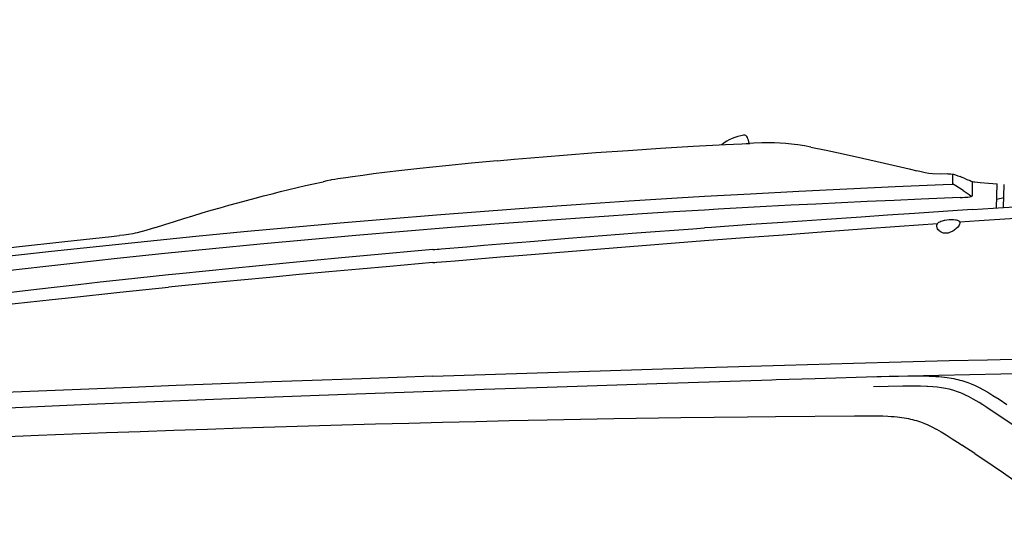
# Model space of a CAD drawing. Extents: x 0 to 7000, y 0 to 4950.
# Drawn here: x 1483 to 2343, y 1672 to 2108 of the extents above; entities that cross this region are included whole.
import ezdxf

# ---------------------------------------------------------------- set-up
doc = ezdxf.new("R2010")
doc.units = 0
doc.linetypes.add('PHANTOM', pattern=[20, 10, -2, 2, -2, 2, -2])
doc.layers.get('0').update_dxf_attribs({"linetype": 'CONTINUOUS'})
doc.layers.get('Defpoints').update_dxf_attribs({"linetype": 'CONTINUOUS'})
doc.dimstyles.new('stype1', dxfattribs={"dimtxt": 50, "dimasz": 50, "dimexe": 30, "dimexo": 0.625, "dimgap": 10, "dimtad": 1, "dimdec": 0, "dimdsep": 46, "dimtxsty": 'Standard', "dimblk": 'OPEN30', "dimcen": 2.5, "dimclrd": 7, "dimclre": 7, "dimclrt": 7, "dimadec": 0, "dimazin": 0, "dimtfac": 1, "dimtdec": 0, "dimtmove": 0, "dimatfit": 3, "dimfxl": 0, "dimarcsym": 0})

# ---------------------------------------------------------------- blocks, each defined once
blk = doc.blocks.new('_Open30')
at = {"color": 0, "linetype": 'ByBlock', "lineweight": -2}
for p, q in [((-1, 0.268), (0, 0)), ((0, 0), (-1, -0.268)), ((0, 0), (-1, 0))]:
    blk.add_line(p, q, dxfattribs=at)
blk = doc.blocks.new('*D5')
at = {"color": 7, "lineweight": -2}
for p, q in [((1077.51, 1638.94), (1077.51, 2717.04)), ((3804.54, 2090.26), (3804.54, 2717.04)), ((1127.51, 2687.04), (3754.54, 2687.04))]:
    blk.add_line(p, q, dxfattribs=at)
at = {"layer": 'Defpoints', "color": 0}
for p in [(3804.54, 2687.04), (3804.54, 2089.64), (1077.51, 1638.32)]:
    blk.add_point(p, dxfattribs=at)
at = {"color": 7, "lineweight": -2, "xscale": 50, "yscale": 50, "zscale": 50, "rotation": 180}
blk.add_blockref('_Open30', (1077.51, 2687.04), dxfattribs=at)
at = {"color": 7, "lineweight": -2, "xscale": 50, "yscale": 50, "zscale": 50}
blk.add_blockref('_Open30', (3804.54, 2687.04), dxfattribs=at)
at = {"color": 7, "insert": (2441.03, 2722.04), "char_height": 50, "attachment_point": 5}
blk.add_mtext('2725', dxfattribs=at)
blk = doc.blocks.new('*D9')
at = {"color": 7, "lineweight": -2}
for p, q in [((3804.54, 2089.01), (3804.54, 396.61)), ((1742.93, 822.01), (1742.93, 396.61)), ((1792.93, 426.61), (3754.54, 426.61))]:
    blk.add_line(p, q, dxfattribs=at)
at = {"layer": 'Defpoints', "color": 0}
for p in [(3804.54, 2089.64), (1742.93, 822.63), (3804.54, 426.61)]:
    blk.add_point(p, dxfattribs=at)
at = {"color": 7, "lineweight": -2, "xscale": 50, "yscale": 50, "zscale": 50, "rotation": 180}
blk.add_blockref('_Open30', (1742.93, 426.61), dxfattribs=at)
at = {"color": 7, "lineweight": -2, "xscale": 50, "yscale": 50, "zscale": 50}
blk.add_blockref('_Open30', (3804.54, 426.61), dxfattribs=at)
at = {"color": 7, "insert": (2773.74, 461.61), "char_height": 50, "attachment_point": 5}
blk.add_mtext('2060', dxfattribs=at)

msp = doc.modelspace()

# ---------------------------------------------------------------- linework, layer by layer
at = {"color": 4, "ltscale": 0.011932}
msp.add_line((2297.93, 1964.77), (2297.93, 1972.73), dxfattribs=at)
at = {"color": 4, "ltscale": 0.018345}
msp.add_line((2315.03, 1954.23), (2315.03, 1966.46), dxfattribs=at)
at = {"color": 4, "ltscale": 0.031594}
msp.add_line((2336.06, 1943.1), (2336.69, 1964.15), dxfattribs=at)
at = {"color": 1, "ltscale": 0.030291}
msp.add_line((2342.31, 1943.51), (2342.93, 1963.69), dxfattribs=at)
at = {"color": 1, "ltscale": 0.009673}
msp.add_line((2342.57, 1951.99), (2336.28, 1950.56), dxfattribs=at)
at = {"color": 4, "linetype": 'PHANTOM', "ltscale": 0.003445}
msp.add_line((2336.31, 1948.98), (2336.3, 1951.28), dxfattribs=at)
at = {"color": 30, "ltscale": 0.040912}
msp.add_line((2315.03, 1941.72), (2342.24, 1943.51), dxfattribs=at)
at = {"color": 4, "ltscale": 0.010571}
msp.add_line((1562.83, 1918.41), (1569.84, 1919.16), dxfattribs=at)
at = {"color": 30, "ltscale": 0.35637}
msp.add_line((1843.52, 1796.15), (2080.98, 1803.79), dxfattribs=at)
at = {"color": 30, "ltscale": 0.075894}
msp.add_line((1542.93, 1771.67), (1593.48, 1773.76), dxfattribs=at)
at = {"color": 30, "ltscale": 0.103464}
msp.add_line((2142.93, 1761.11), (2211.9, 1761.64), dxfattribs=at)
at = {"color": 30, "ltscale": 0.019994}
msp.add_line((2317.04, 1728.65), (2305.94, 1736.03), dxfattribs=at)
at = {"color": 4}
for points in [[(1899.73, 1984.4), (1914.53, 1985.73), (1929.33, 1987.01), (1957.64, 1989.35), (1985.96, 1991.52), (2014.29, 1993.53), (2042.64, 1995.38), (2070.99, 1997.08), (2099.36, 1998.61), (2120.51, 1999.65)], [(2117.5, 1999.51), (2119.01, 1999.58), (2120.51, 1999.65)], [(2173.96, 1996.26), (2168.19, 1997.34), (2162.45, 1998.3), (2159.69, 1998.71), (2156.94, 1999.07), (2154.43, 1999.35), (2151.93, 1999.59), (2147.07, 1999.94), (2142.15, 2000.13), (2136.95, 2000.18), (2131.16, 2000.08), (2124.15, 1999.82), (2120.51, 1999.65)], [(2173.96, 1996.26), (2187.22, 1993.62), (2202.14, 1990.48), (2219.07, 1986.75), (2238.21, 1982.37), (2259.73, 1977.27), (2266.44, 1975.65)], [(1899.73, 1984.4), (1877.36, 1982.31), (1855.03, 1980.1), (1843.59, 1978.9), (1832.16, 1977.67), (1821.65, 1976.49), (1811.16, 1975.27), (1801.37, 1974.09), (1791.61, 1972.88), (1782.4, 1971.69), (1773.22, 1970.46), (1767.41, 1969.65)], [(2293.7, 1972.94), (2286.74, 1972.74), (2280.1, 1973.03), (2277.07, 1973.4), (2273.89, 1973.96), (2270.19, 1974.76), (2266.44, 1975.65)], [(2293.7, 1972.94), (2296.06, 1972.95), (2298.6, 1972.59), (2300.32, 1972.13), (2302.37, 1971.41), (2304.43, 1970.6)], [(2307.75, 1969.22), (2306.09, 1969.92), (2304.43, 1970.6)], [(1601.07, 1926.15), (1609.45, 1928.84), (1617.78, 1931.46), (1625.87, 1933.97), (1633.92, 1936.42), (1641.87, 1938.8), (1649.78, 1941.13), (1657.59, 1943.38), (1665.37, 1945.58), (1673.04, 1947.71), (1680.68, 1949.79), (1688.22, 1951.81), (1695.72, 1953.77), (1703.13, 1955.66), (1710.5, 1957.51), (1717.78, 1959.29), (1725.03, 1961.02), (1732.18, 1962.68), (1739.29, 1964.3), (1747.7, 1966.16)], [(1754.03, 1967.49), (1750.9, 1966.84), (1747.7, 1966.16)], [(1767.41, 1969.65), (1760.58, 1968.65), (1757.79, 1968.19), (1755.02, 1967.68), (1754.03, 1967.49)], [(2080.98, 1953.39), (2121.17, 1955.66), (2163.27, 1957.87), (2205.37, 1959.93), (2247.47, 1961.83), (2289.57, 1963.57), (2298.38, 1963.91)], [(2307.07, 1958.46), (2303.74, 1960.56), (2300.6, 1962.46), (2299.09, 1963.39), (2298.27, 1964), (2298, 1964.34), (2297.93, 1964.61), (2297.93, 1964.77)], [(2307.75, 1969.22), (2310.32, 1968.12), (2312.96, 1967.11), (2314.1, 1966.73), (2315.26, 1966.4), (2316.28, 1966.15), (2317.31, 1965.94), (2319.39, 1965.63), (2321.72, 1965.42)], [(2321.72, 1965.42), (2329.21, 1964.81), (2336.69, 1964.15)], [(1442.93, 1897.79), (1468.29, 1900.7), (1510.31, 1905.41), (1552.33, 1909.95), (1594.36, 1914.33), (1636.41, 1918.55), (1678.45, 1922.62), (1720.51, 1926.52), (1762.57, 1930.26), (1804.64, 1933.84), (1846.72, 1937.27), (1888.79, 1940.53), (1930.88, 1943.63), (1972.96, 1946.57), (2015.05, 1949.35), (2057.15, 1951.98), (2080.98, 1953.39)], [(2304.42, 1952.31), (2306.45, 1952.4), (2308.44, 1952.51), (2311.1, 1952.75), (2312.89, 1953.03), (2314.03, 1953.32), (2314.1, 1953.35), (2314.46, 1953.49), (2314.71, 1953.63), (2314.87, 1953.76), (2314.96, 1953.89), (2315.01, 1954.02), (2315.03, 1954.23)], [(2307.07, 1958.46), (2310.58, 1956.07), (2312.26, 1954.85), (2313.9, 1953.61), (2314.2, 1953.38)], [(2304.42, 1952.31), (2270.38, 1950.89), (2246.63, 1949.85), (2222.96, 1948.77), (2200.53, 1947.71), (2178.11, 1946.61), (2156.53, 1945.51), (2134.94, 1944.36), (2113.87, 1943.2), (2092.79, 1942.01), (2080.98, 1941.32)], [(2080.98, 1941.32), (2053.72, 1939.68), (2026.44, 1937.97), (1984.8, 1935.22), (1943.12, 1932.32), (1901.41, 1929.25), (1859.69, 1926.02), (1817.96, 1922.63), (1776.23, 1919.08), (1734.5, 1915.37), (1692.8, 1911.5), (1651.11, 1907.47), (1609.45, 1903.28), (1567.83, 1898.94), (1547.04, 1896.71), (1526.26, 1894.44), (1505.5, 1892.13), (1484.74, 1889.79), (1464.01, 1887.4), (1443.28, 1884.98), (1442.93, 1884.93)], [(1601.07, 1926.15), (1592.9, 1923.57), (1585.24, 1921.5), (1583.38, 1921.1), (1581.52, 1920.73), (1577.76, 1920.11), (1573.5, 1919.56), (1569.84, 1919.16)], [(1442.93, 1904.84), (1479.88, 1909.16), (1521.94, 1913.93), (1562.83, 1918.41)]]:
    msp.add_lwpolyline(points, dxfattribs=at)
at = {"color": 30}
for points in [[(2303.95, 1930.97), (2312.46, 1931.56), (2320.97, 1932.16), (2361.45, 1934.96), (2412.6, 1938.46), (2423.24, 1939.18), (2464.05, 1941.92), (2504.86, 1944.63)], [(2342.24, 1943.51), (2406.37, 1947.48), (2470.58, 1951.39)], [(2315.03, 1941.72), (2302.09, 1940.87), (2289.36, 1940.02), (2276.84, 1939.19), (2264.58, 1938.37), (2240.79, 1936.78), (2217.93, 1935.24)], [(2217.93, 1935.24), (2183.23, 1932.88), (2149.38, 1930.55), (2121.51, 1928.61), (2087.14, 1926.18), (2080.98, 1925.74)], [(2080.98, 1914.65), (2116.06, 1917.31), (2149.66, 1919.83), (2183.26, 1922.31), (2218.38, 1924.87), (2251.48, 1927.25), (2284.59, 1929.6)], [(2304.04, 1929.77), (2303.83, 1929.05), (2303.43, 1928.22), (2302.86, 1927.36), (2301.95, 1926.27), (2300.79, 1925.13), (2300.23, 1924.65), (2299.51, 1924.08), (2298.74, 1923.52), (2298.01, 1923.06), (2297.25, 1922.62), (2296.6, 1922.29), (2295.87, 1921.96), (2295.11, 1921.67), (2294.43, 1921.46), (2293.73, 1921.28), (2292.6, 1921.11), (2291.64, 1921.07), (2290.69, 1921.13), (2289.76, 1921.3), (2288.9, 1921.57), (2287.88, 1922.02), (2286.93, 1922.61), (2286.07, 1923.32), (2286, 1923.38), (2285.24, 1924.21), (2284.64, 1925.1), (2284.29, 1925.8), (2284.12, 1926.25), (2284, 1926.69), (2283.93, 1927.1), (2283.9, 1927.5), (2283.95, 1928.16)], [(2283.95, 1928.16), (2284.03, 1928.51), (2284.16, 1928.85), (2284.51, 1929.5), (2285.04, 1930.1), (2285.05, 1930.11), (2285.76, 1930.67), (2286.71, 1931.21), (2287.45, 1931.54), (2288.86, 1932.01), (2290.61, 1932.44), (2290.83, 1932.48), (2292.72, 1932.79), (2294.71, 1932.99), (2296.64, 1933.08), (2298.51, 1933.05), (2300.19, 1932.89), (2300.93, 1932.77), (2301.6, 1932.61), (2301.64, 1932.6), (2302.15, 1932.43), (2302.61, 1932.24), (2302.97, 1932.05), (2303.28, 1931.83), (2303.6, 1931.53), (2303.77, 1931.31), (2303.9, 1931.07), (2304.06, 1930.55), (2304.07, 1929.96), (2304.04, 1929.77)], [(1843.52, 1906.77), (1845.38, 1906.93), (1847.23, 1907.1), (1849.08, 1907.26), (1850.93, 1907.42), (1854.64, 1907.74), (1858.34, 1908.06), (1865.75, 1908.7), (1873.17, 1909.34), (1887.99, 1910.61), (1902.82, 1911.86), (1932.48, 1914.31), (1962.16, 1916.71), (1991.78, 1919.05), (2021.41, 1921.33), (2070.78, 1925), (2080.98, 1925.74)], [(1843.52, 1895.44), (1845.32, 1895.59), (1847.12, 1895.75), (1855.16, 1896.44), (1863.21, 1897.13), (1873.06, 1897.97), (1882.91, 1898.8), (1902.61, 1900.45), (1922.32, 1902.09), (1961.76, 1905.3), (2001.21, 1908.46), (2041.09, 1911.58), (2080.98, 1914.65)], [(1805.43, 1903.38), (1763.62, 1899.55), (1739.5, 1897.28), (1715.33, 1894.97), (1691.7, 1892.67), (1668.09, 1890.33), (1645.16, 1888.02), (1622.23, 1885.66), (1612.62, 1884.67)], [(1843.52, 1906.77), (1824.47, 1905.09), (1805.43, 1903.38)], [(1843.52, 1895.44), (1806.09, 1892.16), (1779.42, 1889.79), (1752.75, 1887.36), (1726.89, 1884.98), (1701.04, 1882.55), (1675.9, 1880.14), (1650.75, 1877.7), (1612.62, 1873.91)], [(1612.62, 1884.67), (1572.47, 1880.4), (1553, 1878.27), (1533.55, 1876.1), (1515.35, 1874.03), (1497.19, 1871.93), (1479.93, 1869.88), (1462.74, 1867.8), (1442.93, 1865.35)], [(1442.93, 1855.58), (1460.78, 1857.68), (1478.64, 1859.73), (1510.82, 1863.29), (1527.72, 1865.11), (1570.16, 1869.58), (1612.62, 1873.91)], [(2080.98, 1803.79), (2150.72, 1805.86), (2211.03, 1807.58), (2252.88, 1808.73), (2294.76, 1809.82), (2328.24, 1810.65), (2361.71, 1811.44), (2391.26, 1812.09), (2420.78, 1812.7), (2476.02, 1813.72)], [(2143.49, 1793.28), (2177.6, 1794.32), (2231.67, 1795.84), (2285.73, 1797.19), (2339.8, 1798.39), (2393.88, 1799.43), (2447.96, 1800.31), (2475.99, 1800.7)], [(1843.52, 1796.15), (1812.41, 1795.09), (1781.31, 1794.01), (1746.97, 1792.79), (1702.83, 1791.19), (1658.71, 1789.55), (1619.26, 1788.04), (1579.77, 1786.48), (1542.93, 1784.98)], [(1888.43, 1784.85), (1915.98, 1785.8), (1943.53, 1786.74), (2039.37, 1789.94), (2139.79, 1793.16), (2143.49, 1793.28)], [(2228.52, 1795.75), (2235.46, 1795.94), (2242.39, 1796.12), (2250.55, 1796.31), (2258.65, 1796.45), (2267.98, 1796.51), (2272.04, 1796.48), (2276.05, 1796.4), (2277.16, 1796.36), (2280.21, 1796.24), (2283.23, 1796.08), (2285.81, 1795.89), (2288.36, 1795.66), (2290.63, 1795.42), (2292.87, 1795.13), (2296.8, 1794.51), (2298.7, 1794.15), (2300.58, 1793.75), (2302.38, 1793.33), (2304.17, 1792.87), (2305.9, 1792.38), (2307.62, 1791.85), (2311.02, 1790.68), (2313.99, 1789.53), (2317.44, 1788.02), (2321, 1786.3), (2324.76, 1784.31), (2328.44, 1782.21), (2333, 1779.44), (2338.29, 1776.06), (2345.17, 1771.51)], [(1542.93, 1784.98), (1476.83, 1782.2), (1425.48, 1779.99), (1412.27, 1779.42)], [(1593.48, 1773.76), (1637.21, 1775.51), (1680.95, 1777.23), (1768.13, 1780.52), (1843.52, 1783.26), (1865.98, 1784.05), (1888.43, 1784.84)], [(2350.67, 1753.54), (2338.98, 1761.41), (2333.29, 1765.21), (2327.59, 1768.96), (2324.25, 1771.1), (2320.86, 1773.19), (2318.37, 1774.68), (2315.86, 1776.13), (2315.85, 1776.14), (2313.68, 1777.34), (2311.51, 1778.48), (2309.7, 1779.38), (2307.89, 1780.24), (2306.22, 1780.98), (2304.53, 1781.68), (2302.91, 1782.32), (2301.29, 1782.91), (2299.68, 1783.45), (2298.07, 1783.95), (2294.82, 1784.84), (2291.49, 1785.58), (2288.03, 1786.19), (2284.37, 1786.68), (2280.4, 1787.05), (2275.94, 1787.32), (2275.23, 1787.35), (2269.7, 1787.51), (2262.96, 1787.56), (2254.23, 1787.48), (2241.37, 1787.22), (2228.52, 1786.92)], [(1409.66, 1765.83), (1412.33, 1765.95), (1414.99, 1766.07), (1478.95, 1768.93), (1542.93, 1771.67)], [(1453.78, 1742.66), (1454.88, 1742.7), (1455.98, 1742.75), (1460.43, 1742.94), (1464.87, 1743.13), (1499.09, 1744.55), (1528.71, 1745.73), (1558.34, 1746.88), (1587.83, 1747.98), (1617.34, 1749.04), (1646.74, 1750.05), (1676.15, 1751.03), (1705.48, 1751.96), (1734.82, 1752.86), (1764.11, 1753.71), (1793.39, 1754.52), (1822.64, 1755.29), (1851.9, 1756.03), (1881.12, 1756.72), (1910.35, 1757.37), (1943.53, 1758.06)], [(1943.53, 1758.06), (2001.86, 1759.14), (2060.19, 1760.07), (2118.52, 1760.84), (2142.93, 1761.11)], [(2211.9, 1761.64), (2222.26, 1761.65), (2227.41, 1761.63), (2232.52, 1761.57), (2236.91, 1761.46), (2241.25, 1761.29), (2244.04, 1761.12), (2246.81, 1760.92), (2249.16, 1760.7), (2251.48, 1760.44), (2253.5, 1760.17), (2255.5, 1759.86), (2257.4, 1759.53), (2259.28, 1759.15), (2261.06, 1758.76), (2262.83, 1758.32), (2264.54, 1757.86), (2266.25, 1757.36), (2269.61, 1756.25), (2272.57, 1755.12), (2275.98, 1753.68), (2279.55, 1752), (2283.33, 1750.04), (2283.77, 1749.8), (2287.89, 1747.48), (2292, 1745.02), (2297.42, 1741.61), (2304.23, 1737.16), (2305.94, 1736.03)], [(2317.04, 1728.65), (2333.11, 1717.83), (2342.14, 1711.68), (2351.19, 1705.47), (2360.17, 1699.26), (2369.16, 1692.99), (2383.68, 1682.77)]]:
    msp.add_lwpolyline(points, dxfattribs=at)
at = {"color": 7}
for centre, radius, start, end in [((2120.9, 1967.17), 40, 98.2458, 128.56133), ((2115.6, 2003.79), 3, 21.46679, 98.24652), ((2090.47, 1993.91), 30, 11.00532, 21.46621)]:
    msp.add_arc(centre, radius, start, end, dxfattribs=at)

# ---------------------------------------------------------------- dimensions: what is measured, and where the dimension line sits
for base, p1, text, picture, middle in [((3804.54, 2687.04), (1077.51, 1638.32), '2725', '*D5', (2441.03, 2722.04)), ((3804.54, 426.61), (1742.93, 822.63), '2060', '*D9', (2773.74, 461.61))]:
    dim = msp.add_linear_dim(base=base, p1=p1, p2=(3804.54, 2089.64), text=text, dimstyle='stype1')
    dim.commit()
    dim.dimension.update_dxf_attribs({"geometry": picture, "text_midpoint": middle})

doc.saveas('drawing.dxf')
